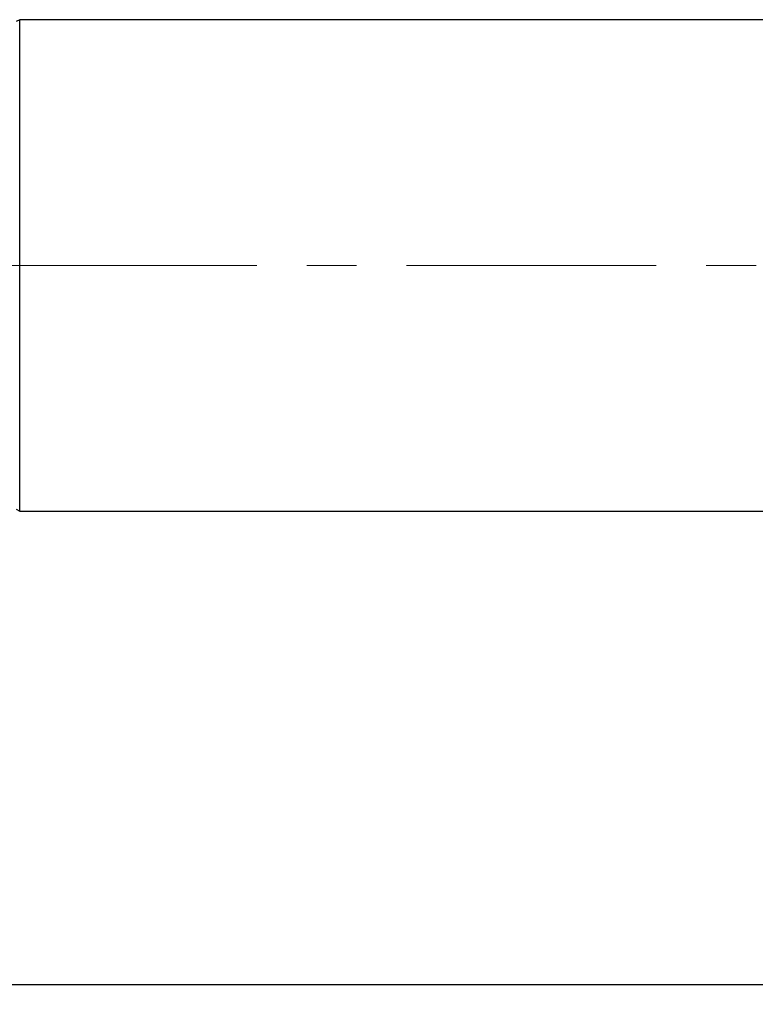
# Model space of a CAD drawing. Units: millimetres. Extents: x 5 to 292, y 5 to 205.
# Drawn here: x 64 to 102, y 66 to 116 of the extents above; entities that cross this region are included whole.
import ezdxf

# ---------------------------------------------------------------- set-up
doc = ezdxf.new("R2010")
doc.units = ezdxf.units.MM
doc.linetypes.add('CENTERX2', pattern=[20.32, 12.7, -2.54, 2.54, -2.54])
doc.layers.add('DÜNNE_LINIE', color=7, linetype='Continuous')
doc.styles.add('SLDTEXTSTYLE1', font='TXT', dxfattribs={"width": 0.75})
doc.dimstyles.new('SLDDIMSTYLE0', dxfattribs={"dimtxt": 3, "dimasz": 3, "dimexe": 0, "dimexo": 0.0625, "dimgap": 0.75, "dimtad": 1, "dimdec": 0, "dimrnd": 1e-09, "dimzin": 12, "dimdsep": 46, "dimtxsty": 'SLDTEXTSTYLE1', "dimsah": 1, "dimcen": 0.09, "dimadec": 0, "dimazin": 3, "dimtfac": 1, "dimtofl": 0, "dimtmove": 0, "dimatfit": 3, "dimfxl": 1, "dimfrac": 2, "dimtolj": 1, "dimtzin": 12, "dimarcsym": 0})

# ---------------------------------------------------------------- blocks, each defined once
blk = doc.blocks.new('_D_2')
at = {"layer": 'DÜNNE_LINIE', "color": 7}
for p, q in [((24.372, 94.639), (24.372, 65.533)), ((219.32, 90.709), (219.32, 65.533)), ((24.372, 66.533), (219.32, 66.533))]:
    blk.add_line(p, q, dxfattribs=at)
for points in [[(24.372, 66.533), (27.372, 65.783), (27.372, 67.283)], [(219.32, 66.533), (216.32, 67.283), (216.32, 65.783)]]:
    blk.add_solid(points, dxfattribs=at)
at = {"layer": 'DÜNNE_LINIE', "color": 7, "insert": (117.302, 70.4, 0.1), "char_height": 3, "attachment_point": 1, "style": 'SLDTEXTSTYLE1'}
blk.add_mtext('195', dxfattribs=at)

msp = doc.modelspace()

# ---------------------------------------------------------------- linework, layer by layer
at = {"color": 7, "linetype": 'Continuous', "lineweight": 30}
for p, q in [((64.2965, 115.6089), (64.1233, 115.5089)), ((216.8197, 115.6089), (64.2965, 115.6089)), ((64.2965, 90.6089), (64.2965, 115.6089)), ((64.1233, 90.7089), (64.2965, 90.6089)), ((64.2965, 90.6089), (216.8197, 90.6089))]:
    msp.add_line(p, q, dxfattribs=at)
at = {"layer": 'DÜNNE_LINIE', "color": 7, "linetype": 'CENTERX2', "lineweight": 0}
msp.add_line((23.0197, 103.1089), (221.3197, 103.1089), dxfattribs=at)

# ---------------------------------------------------------------- dimensions: what is measured, and where the dimension line sits
at = {"layer": 'DÜNNE_LINIE', "color": 7}
dim = msp.add_linear_dim(base=(219.3197, 66.5329), p1=(24.3721, 95.6388), p2=(219.3197, 91.7089), dimstyle='SLDDIMSTYLE0', dxfattribs=at)
dim.commit()
dim.dimension.update_dxf_attribs({"geometry": '_D_2', "text_midpoint": (121.8459, 66.5329), "dimtype": 160})

doc.saveas('drawing.dxf')
